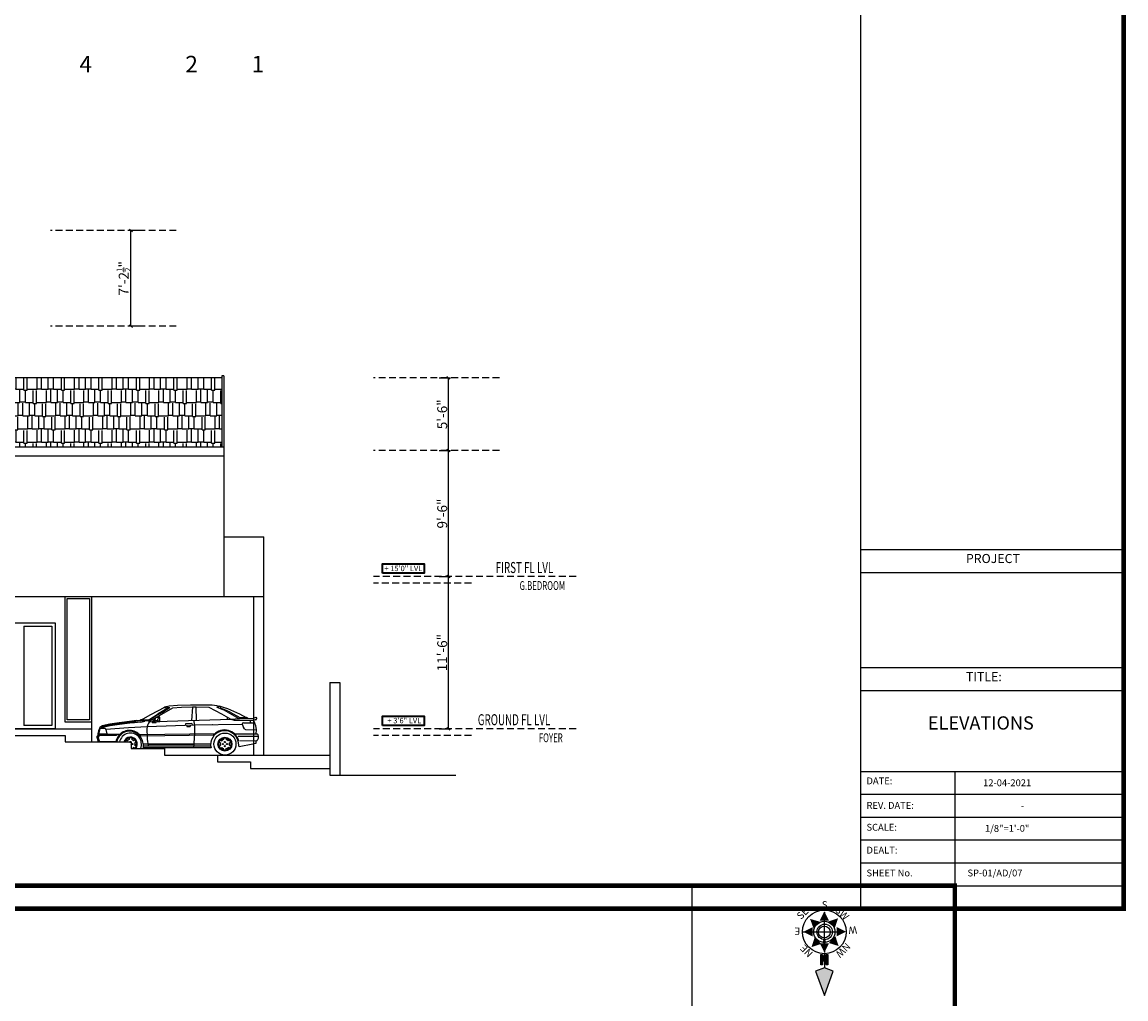
# Model space of a CAD drawing. Extents: x 142880 to 159221, y 24379 to 27808.
# Drawn here: x 158220 to 159221, y 26024 to 26910 of the extents above; entities that cross this region are included whole.
import ezdxf
from ezdxf.enums import TextEntityAlignment as Align

# ---------------------------------------------------------------- set-up
doc = ezdxf.new("R2010")
doc.units = 0
doc.header["$LTSCALE"] = 25
doc.header["$MEASUREMENT"] = 0
doc.header["$PDMODE"] = 3
doc.header["$PDSIZE"] = 1
doc.linetypes.add('HIDDEN', pattern=[0.375, 0.25, -0.125])
doc.layers.get('0').update_dxf_attribs({"linetype": 'CONTINUOUS'})
doc.layers.get('DEFPOINTS').update_dxf_attribs({"linetype": 'CONTINUOUS'})
for name, color, linetype, lineweight in [('DIM', 4, 'CONTINUOUS', 9), ('GTEXT', 12, 'CONTINUOUS', 9), ('lvls', 12, 'CONTINUOUS', 35)]:
    doc.layers.add(name, color=color, linetype=linetype, lineweight=lineweight)
for name, color, linetype in [('DWV', 6, 'CONTINUOUS'), ('LEVEL LINES', 5, 'CONTINUOUS'), ('slope roof', 5, 'CONTINUOUS'), ('text', 12, 'CONTINUOUS'), ('TITLE', 2, 'CONTINUOUS'), ('TITLE LIN', 7, 'CONTINUOUS'), ('titline', 138, 'CONTINUOUS'), ('WALL', 5, 'CONTINUOUS')]:
    doc.layers.add(name, color=color, linetype=linetype)
doc.styles.add('Elec text', font='GOTHIC.TTF', dxfattribs={"height": 6})
doc.styles.add('ROMANS', font='romans.shx', dxfattribs={"width": 0.8})
doc.styles.add('ROMANS-D', font='romans.shx', dxfattribs={"width": 0.7})
doc.styles.get("Standard").update_dxf_attribs({"font": 'stylu.ttf', "height": 8})
doc.styles.add('STYLE1', font='stylu.ttf')
doc.styles.add('x', font='romant.shx', dxfattribs={"width": 0.8})
doc.dimstyles.new('DIM3A', dxfattribs={"dimscale": 0, "dimtxt": 5, "dimasz": 2.5, "dimexe": 2, "dimexo": 2, "dimgap": 0.25, "dimtad": 1, "dimdec": 1, "dimzin": 0, "dimdsep": 46, "dimlunit": 4, "dimtxsty": 'ROMANS-D', "dimblk1": 'OBLIQUE', "dimblk2": 'OBLIQUE', "dimsah": 1, "dimcen": 8, "dimclrd": 256, "dimclre": 256, "dimclrt": 12, "dimadec": 1, "dimazin": 0, "dimtfac": 0.6, "dimtdec": 1, "dimtix": 1, "dimtofl": 0, "dimtmove": 0, "dimatfit": 0, "dimldrblk": 'OBLIQUE', "dimfxl": 2, "dimtolj": 1, "dimtzin": 3, "dimarcsym": 0})

# ---------------------------------------------------------------- blocks, each defined once
blk = doc.blocks.new('_OBLIQUE')
at = {"color": 0, "linetype": 'ByBlock'}
blk.add_line((-0.5, -0.5), (0.5, 0.5), dxfattribs=at)
blk = doc.blocks.new('*D687')
at = {"layer": 'DEFPOINTS', "color": 0, "transparency": 16777216}
for p in [(158596.4, 26407.2), (158606.8, 26407.2), (158596.4, 26269.2)]:
    blk.add_point(p, dxfattribs=at)
at = {"layer": 'DIM', "lineweight": -2, "transparency": 16777216}
for p, q in [((158598.4, 26407.2), (158608.8, 26407.2)), ((158606.8, 26269.2), (158606.8, 26407.2)), ((158598.4, 26269.2), (158608.8, 26269.2))]:
    blk.add_line(p, q, dxfattribs=at)
at = {"layer": 'DIM', "lineweight": -2, "transparency": 16777216, "xscale": 2.5, "yscale": 2.5, "zscale": 2.5}
for p, rotation in [((158606.8, 26407.2), 90), ((158606.8, 26269.2), 270)]:
    blk.add_blockref('_OBLIQUE', p, dxfattribs=dict(at, rotation=rotation))
at = {"layer": 'DIM', "color": 12, "transparency": 16777216, "insert": (158601.2, 26338.2), "char_height": 9, "attachment_point": 5, "rotation": 90, "style": 'ROMANS-D'}
blk.add_mtext('\\A1;11\'-6"', dxfattribs=at)
blk = doc.blocks.new('*D688')
at = {"layer": 'DEFPOINTS', "color": 0, "transparency": 16777216}
for p in [(158596.4, 26521.4), (158606.8, 26521.4), (158596.4, 26407.2)]:
    blk.add_point(p, dxfattribs=at)
at = {"layer": 'DIM', "lineweight": -2, "transparency": 16777216}
for p, q in [((158598.4, 26521.4), (158608.8, 26521.4)), ((158606.8, 26407.2), (158606.8, 26521.4)), ((158598.4, 26407.2), (158608.8, 26407.2))]:
    blk.add_line(p, q, dxfattribs=at)
at = {"layer": 'DIM', "lineweight": -2, "transparency": 16777216, "xscale": 2.5, "yscale": 2.5, "zscale": 2.5}
for p, rotation in [((158606.8, 26521.4), 90), ((158606.8, 26407.2), 270)]:
    blk.add_blockref('_OBLIQUE', p, dxfattribs=dict(at, rotation=rotation))
at = {"layer": 'DIM', "color": 12, "transparency": 16777216, "insert": (158601.2, 26464.3), "char_height": 9, "attachment_point": 5, "rotation": 90, "style": 'ROMANS-D'}
blk.add_mtext('\\A1;9\'-6"', dxfattribs=at)
blk = doc.blocks.new('*D689')
at = {"layer": 'DEFPOINTS', "color": 0, "transparency": 16777216}
for p in [(158596.4, 26587.3), (158606.8, 26587.3), (158596.4, 26521.4)]:
    blk.add_point(p, dxfattribs=at)
at = {"layer": 'DIM', "lineweight": -2, "transparency": 16777216}
for p, q in [((158598.4, 26587.3), (158608.8, 26587.3)), ((158606.8, 26521.4), (158606.8, 26587.3)), ((158598.4, 26521.4), (158608.8, 26521.4))]:
    blk.add_line(p, q, dxfattribs=at)
at = {"layer": 'DIM', "lineweight": -2, "transparency": 16777216, "xscale": 2.5, "yscale": 2.5, "zscale": 2.5}
for p, rotation in [((158606.8, 26587.3), 90), ((158606.8, 26521.4), 270)]:
    blk.add_blockref('_OBLIQUE', p, dxfattribs=dict(at, rotation=rotation))
at = {"layer": 'DIM', "color": 12, "transparency": 16777216, "insert": (158601.2, 26554.3), "char_height": 9, "attachment_point": 5, "rotation": 90, "style": 'ROMANS-D'}
blk.add_mtext('\\A1;5\'-6"', dxfattribs=at)
blk = doc.blocks.new('*D690')
at = {"layer": 'DEFPOINTS', "color": 0, "transparency": 16777216}
for p in [(158319.1, 26721), (158329.5, 26721), (158329.5, 26634.2)]:
    blk.add_point(p, dxfattribs=at)
at = {"layer": 'DIM', "lineweight": -2, "transparency": 16777216}
for p, q in [((158327.5, 26721), (158317.1, 26721)), ((158319.1, 26634.2), (158319.1, 26721)), ((158327.5, 26634.2), (158317.1, 26634.2))]:
    blk.add_line(p, q, dxfattribs=at)
at = {"layer": 'DIM', "lineweight": -2, "transparency": 16777216, "xscale": 2.5, "yscale": 2.5, "zscale": 2.5}
for p, rotation in [((158319.1, 26721), 90), ((158319.1, 26634.2), 270)]:
    blk.add_blockref('_OBLIQUE', p, dxfattribs=dict(at, rotation=rotation))
at = {"layer": 'DIM', "color": 12, "transparency": 16777216, "insert": (158312.5, 26677.6), "char_height": 9, "attachment_point": 5, "rotation": 90, "style": 'ROMANS-D'}
blk.add_mtext('\\A1;7\'-2{\\H0.600000x;\\S1/2;}"', dxfattribs=at)
blk = doc.blocks.new('audi-L')
at = {"color": 8, "linetype": 'Continuous'}
for p, q in [((-0.133, 1.074), (-0.74, 0.718)), ((-0.74, 0.775), (-0.518, 0.915)), ((-0.73, 0.891), (-0.513, 1.011)), ((-0.404, 0.958), (-0.543, 0.881)), ((-0.253, 1.069), (-0.518, 0.915)), ((-0.513, 1.011), (-0.354, 1.088)), ((-0.203, 1.08), (-0.404, 0.958)), ((-0.364, 1.093), (-0.301, 1.117)), ((-0.364, 1.093), (-0.354, 1.088)), ((-0.354, 1.088), (-0.253, 1.069)), ((-0.203, 1.08), (-0.334, 1.105)), ((-0.301, 1.117), (-0.22, 1.136)), ((-0.22, 1.136), (0.002, 1.151)), ((0.113, 1.088), (-0.133, 1.074)), ((0.002, 1.151), (0.358, 1.161)), ((0.411, 1.098), (0.113, 1.088)), ((0.358, 1.161), (0.7, 1.161)), ((0.411, 1.098), (0.382, 0.742)), ((0.512, 1.098), (0.411, 1.098)), ((0.517, 0.746), (0.512, 1.098)), ((0.859, 1.088), (0.512, 1.098)), ((0.7, 1.161), (0.941, 1.161)), ((1.201, 0.91), (0.859, 1.088)), ((0.941, 1.161), (1.071, 1.146)), ((1.069, 1.098), (1.154, 1.128)), ((1.069, 1.098), (1.227, 1.034)), ((1.071, 1.146), (1.154, 1.128)), ((1.196, 1.113), (1.146, 1.091)), ((1.146, 1.091), (1.288, 1.028)), ((1.196, 1.113), (1.154, 1.128)), ((1.461, 0.766), (1.201, 0.91)), ((1.347, 0.976), (1.227, 1.034)), ((1.432, 0.96), (1.288, 1.028)), ((1.347, 0.976), (1.66, 0.791)), ((1.432, 0.96), (1.69, 0.818)), ((-1.955, 0.616), (-2.021, 0.592)), ((-1.823, 0.64), (-1.955, 0.616)), ((-1.819, 0.616), (-1.948, 0.592)), ((-1.573, 0.679), (-1.823, 0.64)), ((-1.569, 0.654), (-1.819, 0.616)), ((-1.566, 0.629), (-1.815, 0.591)), ((-1.289, 0.713), (-1.573, 0.679)), ((-1.286, 0.688), (-1.569, 0.654)), ((-1.283, 0.663), (-1.566, 0.629)), ((-1.17, 0.727), (-1.289, 0.713)), ((-1.165, 0.702), (-1.286, 0.688)), ((-1.161, 0.678), (-1.283, 0.663)), ((-1.101, 0.742), (-1.17, 0.727)), ((-1.024, 0.727), (-1.165, 0.702)), ((-0.983, 0.698), (-1.161, 0.678)), ((-1.024, 0.727), (-1.101, 0.742)), ((-0.976, 0.761), (-1.024, 0.727)), ((-0.778, 0.718), (-1.024, 0.727)), ((-0.983, 0.698), (-0.88, 0.722)), ((-0.966, 0.756), (-0.976, 0.761)), ((-0.966, 0.756), (-0.73, 0.891)), ((-0.824, 0.752), (-0.966, 0.756)), ((-0.797, 0.631), (-0.812, 0.578)), ((-0.812, 0.578), (0.464, 0.621)), ((-0.644, 0.819), (-0.798, 0.718)), ((-0.778, 0.665), (-0.797, 0.631)), ((-0.74, 0.718), (-0.778, 0.718)), ((-0.74, 0.718), (-0.778, 0.665)), ((-0.677, 0.699), (-0.755, 0.697)), ((-0.609, 0.756), (-0.677, 0.699)), ((-0.677, 0.683), (-0.609, 0.731)), ((-0.677, 0.699), (-0.677, 0.683)), ((-0.677, 0.683), (-0.57, 0.683)), ((-0.543, 0.881), (-0.644, 0.819)), ((-0.639, 0.684), (-0.591, 0.703)), ((-0.609, 0.756), (-0.58, 0.811)), ((-0.609, 0.731), (-0.577, 0.744)), ((-0.591, 0.703), (-0.475, 0.713)), ((-0.577, 0.744), (-0.526, 0.739)), ((-0.561, 0.703), (-0.57, 0.683)), ((-0.503, 0.822), (-0.562, 0.822)), ((1.461, 0.766), (-0.561, 0.703)), ((-0.475, 0.833), (-0.543, 0.833)), ((-0.526, 0.766), (-0.518, 0.796)), ((-0.526, 0.739), (-0.526, 0.766)), ((-0.526, 0.739), (-0.475, 0.713)), ((-0.503, 0.822), (-0.518, 0.796)), ((-0.475, 0.833), (-0.503, 0.822)), ((-0.475, 0.713), (-0.475, 0.833)), ((0.219, 0.649), (0.209, 0.613)), ((0.392, 0.655), (0.219, 0.649)), ((0.247, 0.614), (0.259, 0.578)), ((0.35, 0.58), (0.37, 0.619)), ((0.392, 0.655), (0.401, 0.619)), ((0.464, 0.621), (0.46, 0.735)), ((0.464, 0.621), (1.757, 0.64)), ((0.464, 0.621), (0.464, 0.385)), ((1.35, 0.827), (1.35, 0.762)), ((1.445, 0.775), (1.684, 0.793)), ((1.549, 0.737), (1.461, 0.766)), ((2.062, 0.741), (1.549, 0.737)), ((1.684, 0.793), (2.067, 0.805)), ((1.69, 0.818), (1.868, 0.828)), ((1.757, 0.648), (1.757, 0.64)), ((1.757, 0.64), (1.794, 0.546)), ((1.787, 0.678), (2.091, 0.678)), ((1.868, 0.828), (1.907, 0.8)), ((1.989, 0.678), (1.972, 0.741)), ((2.127, 0.762), (2.062, 0.741)), ((2.062, 0.741), (2.091, 0.678)), ((2.122, 0.818), (2.067, 0.805)), ((2.067, 0.805), (2.067, 0.805)), ((2.091, 0.678), (2.111, 0.605)), ((2.111, 0.605), (2.13, 0.489)), ((2.129, 0.818), (2.143, 0.814)), ((2.146, 0.778), (2.152, 0.794)), ((-2.146, 0.332), (-2.175, 0.309)), ((-2.175, 0.309), (-2.175, 0.289)), ((-2.131, 0.461), (-2.146, 0.376)), ((-2.146, 0.376), (-2.146, 0.309)), ((-2.146, 0.376), (-1.905, 0.376)), ((-2.146, 0.309), (-2.117, 0.309)), ((-2.107, 0.525), (-2.131, 0.461)), ((-2.117, 0.332), (-2.112, 0.376)), ((-1.656, 0.336), (-2.117, 0.332)), ((-2.117, 0.309), (-2.117, 0.332)), ((-2.112, 0.376), (-2.1, 0.46)), ((-2.091, 0.554), (-2.107, 0.525)), ((-1.967, 0.525), (-2.107, 0.525)), ((-2.1, 0.46), (-2.087, 0.525)), ((-2.069, 0.568), (-2.091, 0.554)), ((-2.021, 0.592), (-2.069, 0.568)), ((-2.046, 0.546), (-2.059, 0.525)), ((-2.046, 0.546), (-2.025, 0.56)), ((-2.023, 0.53), (-2.028, 0.525)), ((-2.011, 0.569), (-2.025, 0.56)), ((-2.015, 0.538), (-2.023, 0.53)), ((-2.001, 0.546), (-2.015, 0.538)), ((-1.948, 0.592), (-2.011, 0.569)), ((-1.942, 0.567), (-2.001, 0.546)), ((-1.815, 0.591), (-1.942, 0.567)), ((-1.934, 0.501), (-1.318, 0.554)), ((-1.933, 0.498), (-1.905, 0.376)), ((-1.9, 0.332), (-1.905, 0.376)), ((-1.563, 0.352), (-1.902, 0.346)), ((-1.901, 0.365), (-1.544, 0.371)), ((-1.637, 0.351), (-1.656, 0.336)), ((-1.318, 0.554), (-0.812, 0.578)), ((-1.022, 0.356), (1.024, 0.39)), ((-0.982, 0.327), (0.971, 0.352)), ((-0.812, 0.578), (-0.822, 0.501)), ((-0.822, 0.501), (-0.822, 0.429)), ((-0.822, 0.429), (-0.817, 0.361)), ((-0.817, 0.361), (-0.812, 0.236)), ((0.259, 0.578), (0.35, 0.58)), ((0.464, 0.385), (0.435, 0)), ((1.569, 0.382), (2.125, 0.382)), ((2.189, 0.309), (1.646, 0.304)), ((1.83, 0.504), (1.794, 0.546)), ((1.852, 0.493), (2.13, 0.489)), ((2.13, 0.489), (2.125, 0.382)), ((2.125, 0.382), (2.16, 0.374)), ((2.179, 0.362), (2.16, 0.374)), ((2.179, 0.362), (2.189, 0.309)), ((2.189, 0.309), (2.184, 0.255)), ((-2.143, 0.29), (-2.175, 0.289)), ((-2.175, 0.289), (-2.141, 0.169)), ((-2.107, 0.183), (-2.143, 0.29)), ((-2.141, 0.169), (-2.107, 0.183)), ((-2.141, 0.169), (-2.137, 0.158)), ((-2.107, 0.183), (-1.659, 0.169)), ((-1.394, 0.213), (-1.357, 0.192)), ((-1.304, 0.265), (-1.304, 0.222)), ((-1.269, 0.101), (-1.269, 0.101)), ((-1.234, 0.265), (-1.234, 0.222)), ((-1.145, 0.213), (-1.182, 0.192)), ((-1.145, -0.011), (-1.182, 0.01)), ((-1.11, 0.153), (-1.147, 0.131)), ((-1.11, 0.049), (-1.147, 0.071)), ((-0.918, 0.111), (0.903, 0.111)), ((-0.911, 0.053), (0.904, 0.053)), ((-0.812, 0.236), (-0.788, 0.058)), ((-0.793, 0.096), (0.442, 0.096)), ((1.128, 0.153), (1.165, 0.131)), ((1.128, 0.049), (1.165, 0.071)), ((1.163, 0.213), (1.2, 0.192)), ((1.163, -0.011), (1.2, 0.01)), ((1.253, 0.265), (1.253, 0.222)), ((1.288, 0.101), (1.288, 0.101)), ((1.323, 0.265), (1.323, 0.222)), ((1.412, 0.213), (1.375, 0.192)), ((1.412, -0.011), (1.375, 0.01)), ((1.447, 0.153), (1.41, 0.131)), ((1.447, 0.049), (1.41, 0.071)), ((1.673, 0.024), (1.644, 0.178)), ((2.042, 0.095), (1.673, 0.024)), ((1.69, 0.188), (2.159, 0.202)), ((2.062, 0.11), (2.042, 0.095)), ((2.125, 0.114), (2.062, 0.11)), ((2.159, 0.202), (2.125, 0.168)), ((2.125, 0.168), (2.125, 0.114)), ((2.125, 0.114), (2.125, 0.114)), ((2.184, 0.255), (2.159, 0.202)), ((0.912, 0), (-0.912, 0)), ((1.253, -0.063), (1.253, -0.02)), ((1.323, -0.063), (1.323, -0.02))]:
    blk.add_line(p, q, dxfattribs=at)
for centre, radius in [((1.288, 0.101), 0.299), ((-1.269, 0.156), 0.015), ((-1.214, 0.101), 0.015), ((1.288, 0.101), 0.188), ((1.288, 0.101), 0.168), ((1.233, 0.101), 0.015), ((1.288, 0.156), 0.015), ((1.288, 0.046), 0.015), ((1.343, 0.101), 0.015)]:
    blk.add_circle(centre, radius, dxfattribs=at)
for centre, radius, start, end in [((-0.339, -3.286), 4.659, 61.9969, 70.7555), ((-0.82, 0.902), 0.15, 268.5312, 302.1959), ((4.862, 15.669), 15.542, 255.3931, 255.4183), ((1.787, 0.648), 0.03, 90, 180), ((4.866, -6.22), 7.437, 111.912, 111.949), ((2.125, 0.804), 0.015, 74.055, 104.0366), ((2.118, 0.79), 0.03, 287.354, 336.0375), ((2.139, 0.8), 0.015, 336.0379, 74.0545), ((-1.967, 0.49), 0.035, 12.9954, 90), ((-1.248, 0.068), 0.403, 143.6015, 165.5138), ((-1.275, 0.09), 0.389, 124.9257, 148.1625), ((-1.281, 0.093), 0.362, 120.0406, 143.6042), ((-1.269, 0.101), 0.299, 335.9304, 168.9629), ((-1.293, 0.114), 0.359, 100.2976, 124.8417), ((-1.293, 0.113), 0.338, 95.2666, 119.9365), ((-1.294, 0.114), 0.359, 75.6026, 100.152), ((-1.294, 0.107), 0.344, 70.7551, 95.1238), ((-1.302, 0.085), 0.389, 52.2694, 75.5179), ((-1.305, 0.076), 0.377, 47.7825, 70.6922), ((-1.329, 0.05), 0.433, 41.5704, 52.2907), ((-1.333, 0.045), 0.419, 26.4762, 47.821), ((-0.983, 0.357), 0.03, 221.4804, 270.7106), ((1.279, 0.086), 0.377, 14.1885, 193.1745), ((0.971, 0.382), 0.03, 270.7106, 316.2014), ((1.279, 0.086), 0.397, 14.1884, 136.2012), ((1.853, 0.523), 0.03, 220.3576, 269.0455), ((-1.238, 0.066), 0.434, 148.1407, 167.7228), ((-1.214, 0.059), 0.438, 165.4374, 166.9018), ((-1.269, 0.101), 0.188, 319.6993, 162.3255), ((-1.269, 0.101), 0.168, 313.4133, 160.0634), ((-1.269, 0.101), 0.126, 106.1234, 133.8765), ((-1.269, 0.101), 0.126, 46.1232, 73.8764), ((-1.269, 0.101), 0.126, 286.1233, 313.8766), ((-1.269, 0.101), 0.126, 346.1233, 13.8767), ((-1.356, 0.032), 0.445, 6.0587, 26.5673), ((-1.349, 0.032), 0.438, 355.752, 6.1599), ((4.867, -10.536), 11.377, 109.1493, 109.1909), ((1.288, 0.101), 0.126, 166.1234, 193.8765), ((1.288, 0.101), 0.126, 106.1234, 133.8765), ((1.288, 0.101), 0.126, 226.1234, 253.8767), ((1.288, 0.101), 0.126, 46.1232, 73.8764), ((1.288, 0.101), 0.126, 286.1233, 313.8766), ((1.288, 0.101), 0.126, 346.1233, 13.8767)]:
    blk.add_arc(centre, radius, start, end, dxfattribs=at)

msp = doc.modelspace()

# ---------------------------------------------------------------- hatches: boundary and pattern name
for points in [[(158934.59, 26096.82), (158943.81, 26094.11), (158937.84, 26088.14)], [(158947.58, 26103.7), (158951.8, 26095.26), (158943.36, 26095.26)], [(158960.02, 26097.35), (158957.03, 26088.4), (158951.07, 26094.37)], [(158928.51, 26085.03), (158936.95, 26089.25), (158936.95, 26080.81)], [(158967.31, 26085.23), (158958.87, 26081.01), (158958.87, 26089.45)], [(158935.94, 26071.19), (158938.92, 26080.14), (158944.89, 26074.17)], [(158947.58, 26066.32), (158943.36, 26074.76), (158951.8, 26074.76)], [(158960.52, 26072.18), (158951.72, 26074.91), (158957.69, 26080.88)], [(158950.72, 26064.5), (158950.72, 26055.2), (158949.26, 26055.2), (158945.96, 26061.24), (158945.96, 26055.2), (158944.31, 26055.24), (158944.31, 26064.54), (158945.96, 26064.5), (158949.26, 26058.43), (158949.26, 26064.5)], [(158947.58, 26052.55), (158939.66, 26049.39), (158947.58, 26027.23)], [(158947.58, 26027.23), (158955.49, 26049.39), (158947.58, 26052.55)]]:
    msp.add_hatch(color=7).paths.add_polyline_path(points)
at = {"layer": 'slope roof'}
h = msp.add_hatch(dxfattribs=at)
h.set_pattern_fill('AR-RSHKE', color=8)
h.set_pattern_definition([(0, (-14388.52, 2156.961), (25.5, 12), [6, -5, 7, -3, 9, -4]), (0, (-14382.52, 2157.461), (25.5, 12), [5, -19, 4, -6]), (0, (-14370.52, 2156.211), (25.5, 12), [3, -31]), (90, (-14388.52, 2156.961), (-8.5, 12), [11.5, -36.5]), (90, (-14382.52, 2156.961), (-8.5, 12), [11.25, -36.75]), (90, (-14377.52, 2156.961), (-8.5, 12), [10.5, -37.5]), (90, (-14370.52, 2156.211), (-8.5, 12), [11.5, -36.5]), (90, (-14367.52, 2156.211), (-8.5, 12), [11.5, -36.5]), (90, (-14358.52, 2156.961), (-8.5, 12), [11, -37])])
h.paths.add_polyline_path([(158180.4, 26587.31), (158180.4, 26524.36), (158401.4, 26524.36), (158401.4, 26587.31)])

# ---------------------------------------------------------------- linework, layer by layer
at = {"color": 7, "linetype": 'Continuous'}
for p, q in [((158947.58, 26102.93), (158947.58, 26095.47)), ((158947.58, 26074.12), (158947.58, 26102.93)), ((158928.51, 26085.03), (158962.79, 26085.03)), ((158947.58, 26076.31), (158947.58, 26069.97)), ((158947.58, 26074.12), (158947.58, 26066.32)), ((158944.31, 26055.24), (158944.31, 26064.54)), ((158944.31, 26064.54), (158945.96, 26064.5)), ((158945.96, 26064.5), (158949.26, 26058.43)), ((158947.58, 26067.13), (158947.58, 26072.23)), ((158947.58, 26064.93), (158947.58, 26052.55)), ((158949.26, 26058.43), (158949.26, 26064.5)), ((158949.26, 26064.5), (158950.72, 26064.5)), ((158950.72, 26064.5), (158950.72, 26055.2)), ((158945.96, 26055.2), (158944.31, 26055.24)), ((158945.96, 26061.24), (158945.96, 26055.2)), ((158949.26, 26055.2), (158945.96, 26061.24)), ((158950.72, 26055.2), (158949.26, 26055.2)), ((158947.58, 26052.55), (158939.66, 26049.39)), ((158939.66, 26049.39), (158947.58, 26027.23)), ((158955.49, 26049.39), (158947.58, 26052.55)), ((158947.58, 26027.23), (158955.49, 26049.39))]:
    msp.add_line(p, q, dxfattribs=at)
for centre, radius in [((158947.6, 26085.03), 19.8), ((158947.58, 26085.02), 9.61), ((158947.9, 26085.03), 7.02), ((158947.58, 26084.88), 5.39)]:
    msp.add_circle(centre, radius, dxfattribs=at)
at = {"color": 7}
for p in [(158947.58, 26076.31), (158947.58, 26069.97)]:
    msp.add_point(p, dxfattribs=at)
at = {"layer": 'DWV', "color": 4, "linetype": 'HIDDEN'}
for p, q in [((158360.14, 26720.97), (158246.06, 26720.97)), ((158360.14, 26634.23), (158246.06, 26634.23)), ((158653.03, 26587.31), (158538.95, 26587.31)), ((158653.03, 26521.36), (158538.95, 26521.36)), ((158722.49, 26407.21), (158538.95, 26407.21)), ((158722.49, 26269.21), (158538.95, 26269.21))]:
    msp.add_line(p, q, dxfattribs=at)
at = {"layer": 'DWV', "color": 125}
msp.add_line((158221.9, 26362.21), (158221.9, 26272.21), dxfattribs=at)
for points in [[(158259.4, 26389.21), (158283.4, 26389.21), (158283.4, 26275.21), (158259.4, 26275.21)], [(158261.4, 26387.21), (158281.4, 26387.21), (158281.4, 26277.21), (158261.4, 26277.21)], [(158190.4, 26365.21), (158250.4, 26365.21), (158250.4, 26269.21), (158190.4, 26269.21)]]:
    msp.add_lwpolyline(points, close=True, dxfattribs=at)
msp.add_lwpolyline([(158221.9, 26362.21), (158247.4, 26362.21), (158247.4, 26272.21), (158221.9, 26272.21)], dxfattribs=at)
at = {"layer": 'LEVEL LINES', "color": 162, "linetype": 'HIDDEN'}
for p, q in [((158627.77, 26401.21), (158538.95, 26401.21)), ((158627.77, 26263.21), (158538.95, 26263.21))]:
    msp.add_line(p, q, dxfattribs=at)
at = {"layer": 'lvls', "color": 174}
for points in [[(158547.1, 26410.21), (158547.1, 26418.67), (158585, 26418.67), (158585, 26410.21)], [(158547.1, 26272.21), (158547.1, 26280.67), (158585, 26280.67), (158585, 26272.21)]]:
    msp.add_lwpolyline(points, close=True, dxfattribs=at)
at = {"layer": 'TITLE', "color": 7}
for p, q in [((158980.39, 26431.79), (159218.89, 26431.79)), ((158980.39, 26410.89), (159218.89, 26410.89)), ((158980.39, 26324.66), (159218.89, 26324.66)), ((158980.39, 26303.76), (159218.89, 26303.76)), ((158980.39, 26230.53), (159218.89, 26230.53)), ((159065.91, 26230.53), (159065.91, 26126.88)), ((158980.39, 26209.8), (159218.89, 26209.8)), ((158980.39, 26189.07), (159218.89, 26189.07)), ((158980.39, 26168.34), (159218.89, 26168.34)), ((158980.39, 26147.61), (159218.89, 26147.61)), ((158980.39, 26126.88), (159218.89, 26126.88))]:
    msp.add_line(p, q, dxfattribs=at)
at = {"layer": 'TITLE LIN', "color": 209}
for p, q in [((158980.39, 27793.56), (158980.39, 26106.14)), ((158980.39, 27793.56), (158980.39, 26106.14)), ((158827.41, 26126.88), (158827.41, 24439.46)), ((158827.41, 26126.88), (158827.41, 24439.46))]:
    msp.add_line(p, q, dxfattribs=at)
at = {"layer": 'titline', "const_width": 4.09}
for points in [[(159218.89, 26106.14), (156832.6, 26106.14), (156832.6, 27793.56), (159218.89, 27793.56)], [(159065.91, 24439.46), (156679.63, 24439.46), (156679.63, 26126.88), (159065.91, 26126.88)]]:
    msp.add_lwpolyline(points, close=True, dxfattribs=at)
at = {"layer": 'WALL'}
for p, q in [((158401.4, 26587.31), (158180.4, 26587.31)), ((158401.4, 26589.31), (158401.4, 26524.36)), ((158403.4, 26589.31), (158401.4, 26589.31)), ((158403.4, 26589.31), (158403.4, 26516.36)), ((158403.4, 26524.36), (158178.4, 26524.36)), ((158403.4, 26516.36), (158178.4, 26516.36)), ((158403.4, 26516.36), (158403.4, 26389.21)), ((158125.9, 26389.21), (158403.4, 26389.21)), ((158499.36, 26311.21), (158499.36, 26227.21)), ((158499.36, 26311.21), (158508.36, 26311.21)), ((158508.36, 26311.21), (158508.36, 26227.21)), ((158499.36, 26227.21), (158613.49, 26227.21))]:
    msp.add_line(p, q, dxfattribs=at)
at = {"layer": 'WALL', "color": 30}
for p, q in [((158403.4, 26443.21), (158439.4, 26443.21)), ((158439.4, 26245.21), (158439.4, 26443.21)), ((158403.4, 26389.21), (158439.4, 26389.21)), ((158430.4, 26245.21), (158430.4, 26389.21))]:
    msp.add_line(p, q, dxfattribs=at)
at = {"layer": 'WALL', "color": 6}
for p, q in [((158283.4, 26389.21), (158283.4, 26257.21)), ((158125.9, 26269.21), (158283.4, 26269.21)), ((158125.9, 26263.21), (158259.4, 26263.21)), ((158259.4, 26263.21), (158259.4, 26257.21)), ((158259.4, 26257.21), (158319.4, 26257.21)), ((158319.4, 26257.21), (158319.4, 26251.21)), ((158319.4, 26251.21), (158349.4, 26251.21)), ((158349.4, 26251.21), (158349.4, 26245.21)), ((158349.4, 26245.21), (158499.36, 26245.21)), ((158397.4, 26245.21), (158397.4, 26239.21)), ((158397.4, 26239.21), (158427.4, 26239.21)), ((158427.4, 26239.21), (158427.4, 26233.21)), ((158427.4, 26233.21), (158499.36, 26233.21))]:
    msp.add_line(p, q, dxfattribs=at)

# ---------------------------------------------------------------- block references
at = {"linetype": 'ByBlock', "xscale": 33.51662390646388, "yscale": 33.51662390646388, "zscale": 33.51662390646388}
msp.add_blockref('audi-L', (158361.1, 26251.9), dxfattribs=at)

# ---------------------------------------------------------------- texts
at = {"color": 7, "lineweight": 0, "char_height": 6.5103, "attachment_point": 8}
for s, insert, width, rotation in [('\\fArial|i0|b1|c0;SE', (158930.11, 26099.46), 20.5061, 45), ('\\fArial|i0|b1|c0;S', (158947.85, 26106.31), 10.9366, 359.40159), ('\\fArial|i0|b1|c0;SW', (158961.38, 26099.68), 27.3414, 315), ('\\fArial|i0|b1|c0;E', (158923.2, 26088.93), 9.5695, 178.28265), ('\\fArial|i0|b1|c0;W', (158973.13, 26089.81), 16.4049, 183.70883), ('\\fArial|i0|b1|c0;NW', (158962.33, 26070.69), 27.3414, 225), ('\\fArial|i0|b1|c0;NE', (158933.67, 26070.05), 20.5061, 135)]:
    msp.add_mtext(s, dxfattribs=dict(at, insert=insert, width=width, rotation=rotation))
at = {"layer": 'GTEXT', "style": 'x'}
for s, p in [('4', (158278.08, 26864.29)), ('2', (158374.08, 26864.29)), ('1', (158434.08, 26864.29))]:
    msp.add_text(s, height=15, rotation=0, dxfattribs=at).set_placement(p, align=Align.CENTER)
at = {"layer": 'lvls', "color": 174, "style": 'Elec text'}
for s, p in [('+ 15\'0" LVL', (158566.01, 26414.58)), ('+ 3\'6" LVL', (158566.88, 26276.58))]:
    msp.add_text(s, height=4.95, dxfattribs=at).set_placement(p, align=Align.MIDDLE_CENTER)
at = {"layer": 'text', "style": 'ROMANS', "text_generation_flag": 6, "width": 0.65}
for s, height, p in [('FIRST FL LVL', 10, (158649.69, 26410.38)), ('G.BEDROOM', 8, (158671.31, 26395.02)), ('GROUND FL LVL', 10, (158633.46, 26272.38)), ('FOYER', 8, (158688.77, 26257.02))]:
    msp.add_text(s, height=height, rotation=180, dxfattribs=at).set_placement(p)
at = {"layer": 'TITLE', "color": 7, "ltscale": 0.05, "style": 'STYLE1'}
for s, height, p in [('PROJECT', 8.204, (159075.91, 26419.44)), ('TITLE:', 8.204, (159075.91, 26312.31)), ('ELEVATIONS', 12, (159041.51, 26268.45))]:
    msp.add_text(s, height=height, dxfattribs=at).set_placement(p)
at = {"layer": 'TITLE', "color": 7, "style": 'ROMANS'}
for s, height, p in [('DATE:', 6.219, (158985.78, 26218.81)), ('12-04-2021', 6.219, (159091.5, 26217.11)), ('REV. DATE:', 6.219, (158985.78, 26196.58)), ('-', 6.22, (159125.81, 26196.37)), ('SCALE:', 6.219, (158985.78, 26176.77)), ('1/8"=1\'-0"', 6.219, (159093.19, 26175.73)), ('DEALT:', 6.219, (158985.78, 26156.03)), ('SHEET No.', 6.219, (158985.78, 26135.3)), ('SP-01/AD/07', 6.2192, (159077.32, 26135.3))]:
    msp.add_text(s, height=height, dxfattribs=at).set_placement(p)

# ---------------------------------------------------------------- dimensions: what is measured, and where the dimension line sits
at = {"layer": 'DIM'}
for p1, p2, distance, picture, middle in [((158329.54, 26634.23), (158329.54, 26720.97), 10.47, '*D690', (158312.52, 26677.6)), ((158596.3577, 26521.3619), (158596.3577, 26587.3125), -10.4682, '*D689', (158601.2188, 26554.3372)), ((158596.3577, 26407.2071), (158596.3577, 26521.3619), -10.4682, '*D688', (158601.2188, 26464.2845)), ((158596.36, 26269.21), (158596.36, 26407.21), -10.47, '*D687', (158601.22, 26338.21))]:
    dim = msp.add_aligned_dim(p1=p1, p2=p2, distance=distance, dimstyle='DIM3A', override={"dimscale": 1, "dimtxt": 9}, dxfattribs=at)
    dim.commit()
    dim.dimension.update_dxf_attribs({"geometry": picture, "text_midpoint": middle})

doc.saveas('drawing.dxf')
